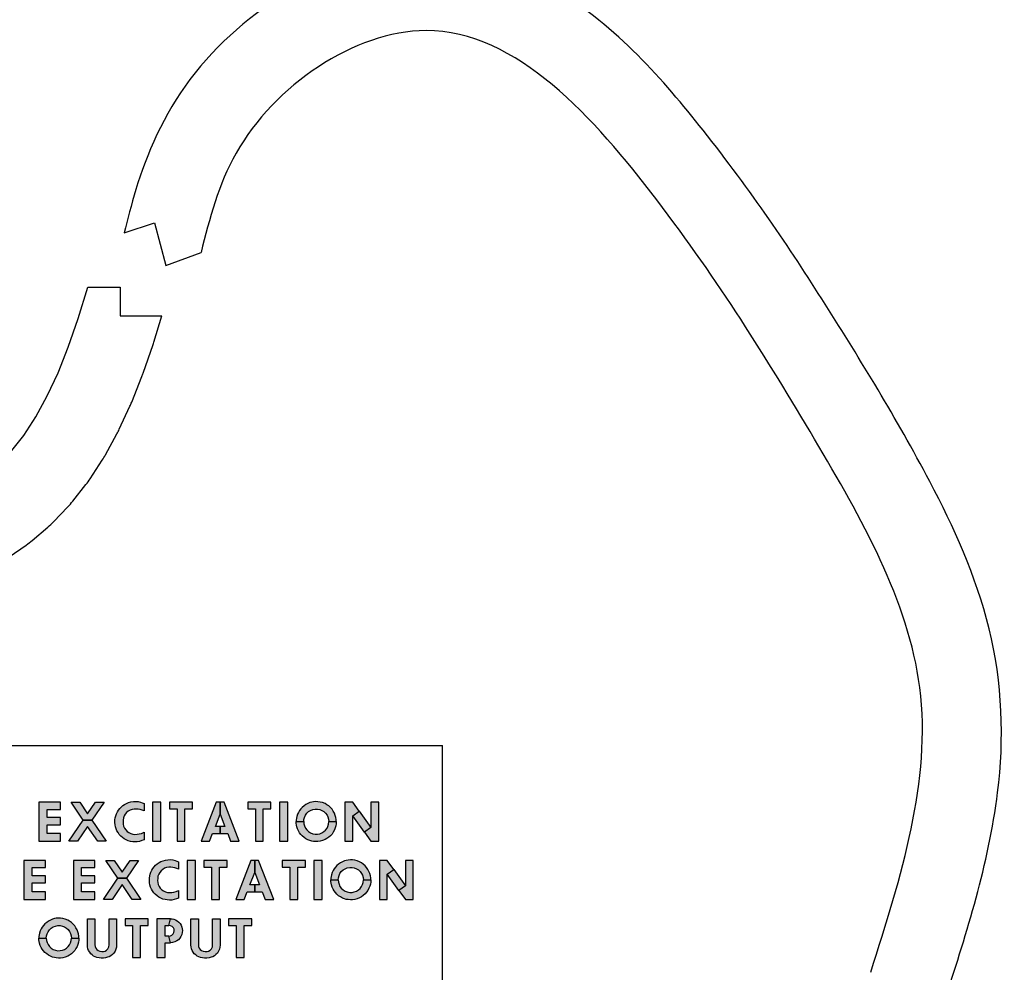
# Model space of a CAD drawing. Extents: x 0 to 21, y 0 to 15.5.
# Drawn here: x 13.9 to 15.1, y 7.9 to 9.1 of the extents above; entities that cross this region are included whole.
import ezdxf

# ---------------------------------------------------------------- set-up
doc = ezdxf.new("R2010")
doc.units = 0
doc.header["$LTSCALE"] = 0.25
doc.header["$MEASUREMENT"] = 0
doc.layers.get('0').update_dxf_attribs({"color": 90, "linetype": 'CONTINUOUS'})
doc.layers.add('PART', color=3, linetype='CONTINUOUS')

msp = doc.modelspace()

# ---------------------------------------------------------------- hatches: boundary and pattern name
at = {"linetype": 'Continuous'}
for points in [[(13.8758, 8.067), (13.9035, 8.067), (13.9035, 8.0766), (13.8865, 8.0766), (13.8865, 8.0881), (13.9035, 8.0881), (13.9035, 8.0974), (13.8865, 8.0974), (13.8865, 8.1079), (13.9035, 8.1079), (13.9035, 8.117), (13.8758, 8.117)], [(14.0112, 8.1058), (14.0087, 8.1068), (14.0062, 8.1075), (14.0037, 8.108), (14.0012, 8.1083), (13.9986, 8.1083), (13.9958, 8.1078), (13.9933, 8.107), (13.9908, 8.1056), (13.9886, 8.1038), (13.9869, 8.1017), (13.9856, 8.0994), (13.9847, 8.0968), (13.9842, 8.0939), (13.9842, 8.0913), (13.9843, 8.0888), (13.9849, 8.0862), (13.9861, 8.0837), (13.9876, 8.0814), (13.9896, 8.0794), (13.9918, 8.0779), (13.9942, 8.0767), (13.9967, 8.076), (13.9995, 8.0757), (14.0023, 8.0759), (14.0049, 8.0762), (14.0079, 8.077), (14.0112, 8.0783), (14.0112, 8.0687), (14.0083, 8.0676), (14.0055, 8.0666), (14.0023, 8.0661), (13.9995, 8.066), (13.9966, 8.0662), (13.9937, 8.0666), (13.9909, 8.0674), (13.9882, 8.0686), (13.9858, 8.07), (13.9835, 8.0715), (13.9812, 8.0735), (13.9793, 8.0756), (13.9777, 8.0779), (13.9763, 8.0803), (13.9752, 8.0828), (13.9743, 8.0855), (13.9738, 8.0881), (13.9736, 8.0908), (13.9736, 8.0942), (13.9741, 8.0971), (13.9747, 8.0996), (13.9756, 8.1022), (13.9768, 8.1047), (13.9781, 8.1068), (13.9798, 8.109), (13.9816, 8.1109), (13.9837, 8.1127), (13.9861, 8.1143), (13.9884, 8.1156), (13.9912, 8.1167), (13.9942, 8.1176), (13.9974, 8.118), (14.0005, 8.1181), (14.0037, 8.1178), (14.0065, 8.1172), (14.0089, 8.1163), (14.0112, 8.1154)], [(14.0222, 8.067), (14.0328, 8.067), (14.0328, 8.117), (14.0222, 8.117)], [(14.0438, 8.117), (14.0438, 8.1085), (14.0536, 8.1085), (14.0536, 8.067), (14.0638, 8.067), (14.0638, 8.1085), (14.0736, 8.1085), (14.0736, 8.117)], [(14.1446, 8.117), (14.1446, 8.1085), (14.1544, 8.1085), (14.1544, 8.067), (14.1646, 8.067), (14.1646, 8.1085), (14.1744, 8.1085), (14.1744, 8.117)], [(14.1854, 8.067), (14.196, 8.067), (14.196, 8.117), (14.1854, 8.117)], [(13.8566, 7.992), (13.8843, 7.992), (13.8843, 8.0016), (13.8673, 8.0016), (13.8673, 8.0131), (13.8843, 8.0131), (13.8843, 8.0224), (13.8673, 8.0224), (13.8673, 8.0329), (13.8843, 8.0329), (13.8843, 8.042), (13.8566, 8.042)], [(13.9203, 7.992), (13.948, 7.992), (13.948, 8.0016), (13.9309, 8.0016), (13.9309, 8.0131), (13.948, 8.0131), (13.948, 8.0224), (13.9309, 8.0224), (13.9309, 8.0329), (13.948, 8.0329), (13.948, 8.042), (13.9203, 8.042)], [(14.0556, 8.0308), (14.0532, 8.0318), (14.0507, 8.0325), (14.0482, 8.033), (14.0456, 8.0333), (14.0431, 8.0333), (14.0402, 8.0328), (14.0377, 8.032), (14.0353, 8.0306), (14.0331, 8.0288), (14.0314, 8.0267), (14.0301, 8.0244), (14.0291, 8.0218), (14.0287, 8.0189), (14.0286, 8.0163), (14.0287, 8.0138), (14.0294, 8.0112), (14.0305, 8.0087), (14.032, 8.0064), (14.0341, 8.0044), (14.0362, 8.0029), (14.0387, 8.0017), (14.0412, 8.001), (14.0439, 8.0007), (14.0468, 8.0009), (14.0494, 8.0012), (14.0523, 8.002), (14.0556, 8.0033), (14.0556, 7.9937), (14.0528, 7.9926), (14.05, 7.9916), (14.0468, 7.9911), (14.044, 7.991), (14.041, 7.9912), (14.0382, 7.9916), (14.0353, 7.9924), (14.0327, 7.9936), (14.0302, 7.995), (14.0279, 7.9965), (14.0256, 7.9985), (14.0238, 8.0006), (14.0221, 8.0029), (14.0207, 8.0053), (14.0196, 8.0078), (14.0188, 8.0105), (14.0182, 8.0131), (14.018, 8.0158), (14.0181, 8.0192), (14.0185, 8.0221), (14.0192, 8.0246), (14.02, 8.0272), (14.0212, 8.0297), (14.0225, 8.0318), (14.0242, 8.034), (14.026, 8.0359), (14.0281, 8.0377), (14.0305, 8.0393), (14.0329, 8.0406), (14.0356, 8.0417), (14.0386, 8.0426), (14.0418, 8.043), (14.045, 8.0431), (14.0481, 8.0428), (14.051, 8.0422), (14.0534, 8.0413), (14.0556, 8.0404)], [(14.0666, 7.992), (14.0773, 7.992), (14.0773, 8.042), (14.0666, 8.042)], [(14.0883, 8.042), (14.0883, 8.0335), (14.0981, 8.0335), (14.0981, 7.992), (14.1083, 7.992), (14.1083, 8.0335), (14.1181, 8.0335), (14.1181, 8.042)], [(14.189, 8.042), (14.189, 8.0335), (14.1988, 8.0335), (14.1988, 7.992), (14.209, 7.992), (14.209, 8.0335), (14.2188, 8.0335), (14.2188, 8.042)], [(14.2298, 7.992), (14.2405, 7.992), (14.2405, 8.042), (14.2298, 8.042)], [(13.9479, 7.967), (13.9479, 7.9334), (13.9481, 7.9313), (13.949, 7.9293), (13.9503, 7.9275), (13.952, 7.9261), (13.9541, 7.9252), (13.9567, 7.9249), (13.959, 7.925), (13.961, 7.9255), (13.963, 7.9267), (13.9646, 7.9283), (13.9659, 7.9307), (13.9662, 7.9334), (13.9662, 7.967), (13.9758, 7.967), (13.9758, 7.9331), (13.9756, 7.9304), (13.975, 7.9278), (13.9739, 7.9253), (13.9723, 7.9229), (13.9705, 7.9209), (13.9685, 7.9194), (13.9665, 7.9182), (13.9643, 7.9174), (13.9617, 7.9168), (13.9588, 7.9164), (13.9559, 7.9164), (13.9533, 7.9166), (13.9505, 7.9172), (13.9484, 7.9179), (13.9463, 7.919), (13.9444, 7.9204), (13.9426, 7.922), (13.9412, 7.9239), (13.9399, 7.9261), (13.939, 7.9284), (13.9385, 7.9307), (13.9383, 7.9331), (13.9383, 7.967)], [(13.9867, 7.967), (13.9867, 7.9585), (13.9965, 7.9585), (13.9965, 7.917), (14.0067, 7.917), (14.0067, 7.9585), (14.0165, 7.9585), (14.0165, 7.967)], [(14.0811, 7.967), (14.0811, 7.9334), (14.0813, 7.9313), (14.0822, 7.9293), (14.0835, 7.9275), (14.0852, 7.9261), (14.0873, 7.9252), (14.0899, 7.9249), (14.0922, 7.925), (14.0942, 7.9255), (14.0962, 7.9267), (14.0978, 7.9283), (14.0991, 7.9307), (14.0994, 7.9334), (14.0994, 7.967), (14.109, 7.967), (14.109, 7.9331), (14.1088, 7.9304), (14.1082, 7.9278), (14.1071, 7.9253), (14.1055, 7.9229), (14.1037, 7.9209), (14.1017, 7.9194), (14.0997, 7.9182), (14.0975, 7.9174), (14.0949, 7.9168), (14.092, 7.9164), (14.0891, 7.9164), (14.0865, 7.9166), (14.0837, 7.9172), (14.0816, 7.9179), (14.0795, 7.919), (14.0776, 7.9204), (14.0758, 7.922), (14.0744, 7.9239), (14.0731, 7.9261), (14.0722, 7.9284), (14.0717, 7.9307), (14.0715, 7.9331), (14.0715, 7.967)], [(14.1199, 7.967), (14.1199, 7.9585), (14.1297, 7.9585), (14.1297, 7.917), (14.1399, 7.917), (14.1399, 7.9585), (14.1497, 7.9585), (14.1497, 7.967)]]:
    msp.add_hatch(color=7, dxfattribs=at).paths.add_polyline_path(points)
h = msp.add_hatch(color=7, dxfattribs=at)
h.paths.add_polyline_path([(13.9145, 8.067), (13.933, 8.0941), (13.9441, 8.0941), (13.9626, 8.067), (13.9515, 8.067), (13.9385, 8.086), (13.9256, 8.067)])
h.paths.add_polyline_path([(13.933, 8.0941), (13.9173, 8.117), (13.9284, 8.117), (13.9385, 8.1022), (13.9486, 8.117), (13.9597, 8.117), (13.9441, 8.0941)])
h = msp.add_hatch(color=7, dxfattribs=at)
h.paths.add_polyline_path([(14.0846, 8.067), (14.0956, 8.067), (14.0993, 8.0766), (14.1091, 8.0766), (14.1091, 8.0857), (14.1029, 8.0857), (14.1091, 8.1017), (14.1091, 8.117), (14.1041, 8.117)])
h.paths.add_polyline_path([(14.1141, 8.117), (14.1091, 8.117), (14.1091, 8.1017), (14.1153, 8.0857), (14.1091, 8.0857), (14.1091, 8.0766), (14.1189, 8.0766), (14.1226, 8.067), (14.1336, 8.067)])
h = msp.add_hatch(color=7, dxfattribs=at)
h.paths.add_polyline_path([(14.2166, 8.0921), (14.2168, 8.0949), (14.2176, 8.0976), (14.2188, 8.1004), (14.2206, 8.1028), (14.2228, 8.1049), (14.2254, 8.1065), (14.2283, 8.1076), (14.2315, 8.1082), (14.2343, 8.1082), (14.2373, 8.1076), (14.24, 8.1065), (14.2426, 8.1049), (14.2446, 8.103), (14.2466, 8.1005), (14.2478, 8.0981), (14.2487, 8.0952), (14.249, 8.0921), (14.2585, 8.0921), (14.2584, 8.0948), (14.258, 8.0974), (14.2573, 8.1001), (14.2562, 8.1028), (14.2547, 8.1055), (14.2531, 8.108), (14.2511, 8.1102), (14.2489, 8.1122), (14.2465, 8.1139), (14.2441, 8.1152), (14.241, 8.1165), (14.2379, 8.1173), (14.2349, 8.1177), (14.2322, 8.1178), (14.2293, 8.1176), (14.227, 8.1172), (14.2246, 8.1165), (14.2221, 8.1154), (14.2194, 8.114), (14.2171, 8.1124), (14.2147, 8.1104), (14.213, 8.1084), (14.2114, 8.1063), (14.21, 8.104), (14.2088, 8.1015), (14.2079, 8.0986), (14.2075, 8.0964), (14.2071, 8.0941), (14.207, 8.0921)])
h.paths.add_polyline_path([(14.2166, 8.0921), (14.2168, 8.0892), (14.2176, 8.0865), (14.2188, 8.0837), (14.2206, 8.0813), (14.2228, 8.0792), (14.2254, 8.0776), (14.2283, 8.0765), (14.2315, 8.0759), (14.2343, 8.076), (14.2373, 8.0765), (14.24, 8.0776), (14.2426, 8.0792), (14.2446, 8.0811), (14.2466, 8.0836), (14.2478, 8.086), (14.2487, 8.0889), (14.249, 8.0921), (14.2585, 8.0921), (14.2584, 8.0893), (14.258, 8.0867), (14.2573, 8.084), (14.2562, 8.0814), (14.2547, 8.0786), (14.2531, 8.0761), (14.2511, 8.0739), (14.2489, 8.0719), (14.2465, 8.0703), (14.2441, 8.0689), (14.241, 8.0676), (14.2379, 8.0668), (14.2349, 8.0664), (14.2322, 8.0663), (14.2293, 8.0666), (14.227, 8.067), (14.2246, 8.0676), (14.2221, 8.0687), (14.2194, 8.0701), (14.2171, 8.0717), (14.2147, 8.0737), (14.213, 8.0757), (14.2114, 8.0778), (14.21, 8.0801), (14.2088, 8.0827), (14.2079, 8.0855), (14.2075, 8.0877), (14.2071, 8.0901), (14.207, 8.0921)])
h = msp.add_hatch(color=7, dxfattribs=at)
h.paths.add_polyline_path([(14.2798, 8.0996), (14.288, 8.1055), (14.3029, 8.0844), (14.2947, 8.0786)])
h.paths.add_polyline_path([(14.3132, 8.117), (14.3029, 8.117), (14.3029, 8.0844), (14.2947, 8.0786), (14.3029, 8.067), (14.3132, 8.067)])
h.paths.add_polyline_path([(14.2695, 8.067), (14.2798, 8.067), (14.2798, 8.0996), (14.288, 8.1055), (14.2798, 8.117), (14.2695, 8.117)])
h = msp.add_hatch(color=7, dxfattribs=at)
h.paths.add_polyline_path([(13.9589, 7.992), (13.9774, 8.0191), (13.9885, 8.0191), (14.007, 7.992), (13.9959, 7.992), (13.983, 8.011), (13.97, 7.992)])
h.paths.add_polyline_path([(13.9774, 8.0191), (13.9618, 8.042), (13.9729, 8.042), (13.983, 8.0272), (13.9931, 8.042), (14.0042, 8.042), (13.9885, 8.0191)])
h = msp.add_hatch(color=7, dxfattribs=at)
h.paths.add_polyline_path([(14.1291, 7.992), (14.1401, 7.992), (14.1438, 8.0016), (14.1536, 8.0016), (14.1536, 8.0107), (14.1473, 8.0107), (14.1536, 8.0267), (14.1536, 8.042), (14.1486, 8.042)])
h.paths.add_polyline_path([(14.1586, 8.042), (14.1536, 8.042), (14.1536, 8.0267), (14.1598, 8.0107), (14.1536, 8.0107), (14.1536, 8.0016), (14.1633, 8.0016), (14.1671, 7.992), (14.178, 7.992)])
h = msp.add_hatch(color=7, dxfattribs=at)
h.paths.add_polyline_path([(14.2611, 8.0171), (14.2612, 8.0199), (14.2621, 8.0226), (14.2633, 8.0254), (14.265, 8.0278), (14.2672, 8.0299), (14.2698, 8.0315), (14.2727, 8.0326), (14.2759, 8.0332), (14.2788, 8.0332), (14.2817, 8.0326), (14.2845, 8.0315), (14.287, 8.0299), (14.2891, 8.028), (14.291, 8.0255), (14.2923, 8.0231), (14.2931, 8.0202), (14.2934, 8.0171), (14.303, 8.0171), (14.3028, 8.0198), (14.3024, 8.0224), (14.3017, 8.0251), (14.3006, 8.0278), (14.2992, 8.0305), (14.2975, 8.033), (14.2955, 8.0352), (14.2933, 8.0372), (14.291, 8.0389), (14.2885, 8.0402), (14.2854, 8.0415), (14.2823, 8.0423), (14.2793, 8.0427), (14.2767, 8.0428), (14.2738, 8.0426), (14.2714, 8.0422), (14.2691, 8.0415), (14.2665, 8.0404), (14.2638, 8.039), (14.2615, 8.0374), (14.2592, 8.0354), (14.2574, 8.0334), (14.2558, 8.0313), (14.2545, 8.029), (14.2533, 8.0265), (14.2523, 8.0236), (14.2519, 8.0214), (14.2516, 8.0191), (14.2515, 8.0171)])
h.paths.add_polyline_path([(14.2611, 8.0171), (14.2612, 8.0142), (14.2621, 8.0115), (14.2633, 8.0087), (14.265, 8.0063), (14.2672, 8.0042), (14.2698, 8.0026), (14.2727, 8.0015), (14.2759, 8.0009), (14.2788, 8.001), (14.2817, 8.0015), (14.2845, 8.0026), (14.287, 8.0042), (14.2891, 8.0061), (14.291, 8.0086), (14.2923, 8.011), (14.2931, 8.0139), (14.2934, 8.0171), (14.303, 8.0171), (14.3028, 8.0143), (14.3024, 8.0117), (14.3017, 8.009), (14.3006, 8.0064), (14.2992, 8.0036), (14.2975, 8.0011), (14.2955, 7.9989), (14.2933, 7.9969), (14.291, 7.9953), (14.2885, 7.9939), (14.2854, 7.9926), (14.2823, 7.9918), (14.2793, 7.9914), (14.2767, 7.9913), (14.2738, 7.9916), (14.2714, 7.992), (14.2691, 7.9926), (14.2665, 7.9937), (14.2638, 7.9951), (14.2615, 7.9967), (14.2592, 7.9987), (14.2574, 8.0007), (14.2558, 8.0028), (14.2545, 8.0051), (14.2533, 8.0077), (14.2523, 8.0105), (14.2519, 8.0127), (14.2516, 8.0151), (14.2515, 8.0171)])
h = msp.add_hatch(color=7, dxfattribs=at)
h.paths.add_polyline_path([(14.3242, 8.0246), (14.3324, 8.0305), (14.3474, 8.0094), (14.3392, 8.0036)])
h.paths.add_polyline_path([(14.3576, 8.042), (14.3474, 8.042), (14.3474, 8.0094), (14.3392, 8.0036), (14.3474, 7.992), (14.3576, 7.992)])
h.paths.add_polyline_path([(14.314, 7.992), (14.3242, 7.992), (14.3242, 8.0246), (14.3324, 8.0305), (14.3242, 8.042), (14.314, 8.042)])
h = msp.add_hatch(color=7, dxfattribs=at)
h.paths.add_polyline_path([(13.8854, 7.9421), (13.8856, 7.9449), (13.8864, 7.9476), (13.8876, 7.9504), (13.8894, 7.9528), (13.8916, 7.9549), (13.8942, 7.9565), (13.8971, 7.9576), (13.9003, 7.9582), (13.9031, 7.9582), (13.9061, 7.9576), (13.9088, 7.9565), (13.9114, 7.9549), (13.9134, 7.953), (13.9154, 7.9505), (13.9166, 7.9481), (13.9175, 7.9452), (13.9178, 7.9421), (13.9273, 7.9421), (13.9272, 7.9448), (13.9268, 7.9474), (13.9261, 7.9501), (13.925, 7.9528), (13.9235, 7.9555), (13.9219, 7.958), (13.9199, 7.9602), (13.9177, 7.9622), (13.9153, 7.9639), (13.9129, 7.9652), (13.9098, 7.9665), (13.9067, 7.9673), (13.9037, 7.9677), (13.901, 7.9678), (13.8981, 7.9676), (13.8958, 7.9672), (13.8934, 7.9665), (13.8909, 7.9654), (13.8882, 7.964), (13.8859, 7.9624), (13.8835, 7.9604), (13.8818, 7.9584), (13.8802, 7.9563), (13.8788, 7.954), (13.8776, 7.9515), (13.8767, 7.9486), (13.8763, 7.9464), (13.8759, 7.9441), (13.8758, 7.9421)])
h.paths.add_polyline_path([(13.8854, 7.9421), (13.8856, 7.9392), (13.8864, 7.9365), (13.8876, 7.9337), (13.8894, 7.9313), (13.8916, 7.9293), (13.8942, 7.9276), (13.8971, 7.9265), (13.9003, 7.9259), (13.9031, 7.926), (13.9061, 7.9265), (13.9088, 7.9276), (13.9114, 7.9292), (13.9134, 7.9311), (13.9154, 7.9336), (13.9166, 7.936), (13.9175, 7.9389), (13.9178, 7.9421), (13.9273, 7.9421), (13.9272, 7.9393), (13.9268, 7.9367), (13.9261, 7.934), (13.925, 7.9314), (13.9235, 7.9286), (13.9219, 7.9261), (13.9199, 7.9239), (13.9177, 7.9219), (13.9153, 7.9203), (13.9129, 7.9189), (13.9098, 7.9176), (13.9067, 7.9168), (13.9037, 7.9164), (13.901, 7.9163), (13.8981, 7.9166), (13.8958, 7.917), (13.8934, 7.9176), (13.8909, 7.9187), (13.8882, 7.9201), (13.8859, 7.9217), (13.8835, 7.9237), (13.8818, 7.9257), (13.8802, 7.9278), (13.8788, 7.9301), (13.8776, 7.9327), (13.8767, 7.9355), (13.8763, 7.9377), (13.8759, 7.9401), (13.8758, 7.9421)])
h = msp.add_hatch(color=7, dxfattribs=at)
h.paths.add_polyline_path([(14.0275, 7.917), (14.0382, 7.917), (14.0382, 7.9362), (14.0451, 7.9362), (14.0432, 7.9447), (14.0382, 7.9447), (14.0382, 7.9585), (14.0432, 7.9585), (14.0451, 7.967), (14.0275, 7.967)])
h.paths.add_polyline_path([(14.0432, 7.9447), (14.0452, 7.945), (14.0471, 7.9459), (14.0487, 7.9474), (14.0497, 7.9493), (14.0501, 7.9513), (14.0499, 7.9535), (14.0491, 7.9553), (14.0474, 7.9571), (14.0454, 7.9581), (14.0432, 7.9585), (14.0451, 7.967), (14.0475, 7.9669), (14.0497, 7.9664), (14.0518, 7.9655), (14.0539, 7.9643), (14.0559, 7.9627), (14.0575, 7.9608), (14.0588, 7.9588), (14.0597, 7.9564), (14.0603, 7.9541), (14.0605, 7.9517), (14.0603, 7.9494), (14.0598, 7.9468), (14.0586, 7.9442), (14.0571, 7.942), (14.0554, 7.94), (14.0533, 7.9385), (14.0506, 7.9372), (14.0477, 7.9364), (14.0451, 7.9362)])

# ---------------------------------------------------------------- linework, layer by layer
at = {"color": 7, "linetype": 'Continuous'}
for points in [[(13.8758, 8.067), (13.9035, 8.067), (13.9035, 8.0766), (13.8865, 8.0766), (13.8865, 8.0881), (13.9035, 8.0881), (13.9035, 8.0974), (13.8865, 8.0974), (13.8865, 8.1079), (13.9035, 8.1079), (13.9035, 8.117), (13.8758, 8.117), (13.8758, 8.067)], [(13.933, 8.0941), (13.9173, 8.117), (13.9284, 8.117), (13.9385, 8.1022), (13.9486, 8.117), (13.9597, 8.117), (13.9441, 8.0941), (13.933, 8.0941)], [(14.0112, 8.1058), (14.0087, 8.1068), (14.0062, 8.1075), (14.0037, 8.108), (14.0012, 8.1083), (13.9986, 8.1083), (13.9958, 8.1078), (13.9933, 8.107), (13.9908, 8.1056), (13.9886, 8.1038), (13.9869, 8.1017), (13.9856, 8.0994), (13.9847, 8.0968), (13.9842, 8.0939), (13.9842, 8.0913), (13.9843, 8.0888), (13.9849, 8.0862), (13.9861, 8.0837), (13.9876, 8.0814), (13.9896, 8.0794), (13.9918, 8.0779), (13.9942, 8.0767), (13.9967, 8.076), (13.9995, 8.0757), (14.0023, 8.0759), (14.0049, 8.0762), (14.0079, 8.077), (14.0112, 8.0783), (14.0112, 8.0687), (14.0083, 8.0676), (14.0055, 8.0666), (14.0023, 8.0661), (13.9995, 8.066), (13.9966, 8.0662), (13.9937, 8.0666), (13.9909, 8.0674), (13.9882, 8.0686), (13.9858, 8.07), (13.9835, 8.0715), (13.9812, 8.0735), (13.9793, 8.0756), (13.9777, 8.0779), (13.9763, 8.0803), (13.9752, 8.0828), (13.9743, 8.0855), (13.9738, 8.0881), (13.9736, 8.0908), (13.9736, 8.0942), (13.9741, 8.0971), (13.9747, 8.0996), (13.9756, 8.1022), (13.9768, 8.1047), (13.9781, 8.1068), (13.9798, 8.109), (13.9816, 8.1109), (13.9837, 8.1127), (13.9861, 8.1143), (13.9884, 8.1156), (13.9912, 8.1167), (13.9942, 8.1176), (13.9974, 8.118), (14.0005, 8.1181), (14.0037, 8.1178), (14.0065, 8.1172), (14.0089, 8.1163), (14.0112, 8.1154), (14.0112, 8.1058)], [(14.0222, 8.067), (14.0328, 8.067), (14.0328, 8.117), (14.0222, 8.117), (14.0222, 8.067)], [(14.0438, 8.117), (14.0438, 8.1085), (14.0536, 8.1085), (14.0536, 8.067), (14.0638, 8.067), (14.0638, 8.1085), (14.0736, 8.1085), (14.0736, 8.117), (14.0438, 8.117)], [(14.0846, 8.067), (14.0956, 8.067), (14.0993, 8.0766), (14.1091, 8.0766), (14.1091, 8.0857), (14.1029, 8.0857), (14.1091, 8.1017), (14.1091, 8.117), (14.1041, 8.117), (14.0846, 8.067)], [(14.1141, 8.117), (14.1091, 8.117), (14.1091, 8.1017), (14.1153, 8.0857), (14.1091, 8.0857), (14.1091, 8.0766), (14.1189, 8.0766), (14.1226, 8.067), (14.1336, 8.067), (14.1141, 8.117)], [(14.1446, 8.117), (14.1446, 8.1085), (14.1544, 8.1085), (14.1544, 8.067), (14.1646, 8.067), (14.1646, 8.1085), (14.1744, 8.1085), (14.1744, 8.117), (14.1446, 8.117)], [(14.1854, 8.067), (14.196, 8.067), (14.196, 8.117), (14.1854, 8.117), (14.1854, 8.067)], [(14.2166, 8.0921), (14.2168, 8.0949), (14.2176, 8.0976), (14.2188, 8.1004), (14.2206, 8.1028), (14.2228, 8.1049), (14.2254, 8.1065), (14.2283, 8.1076), (14.2315, 8.1082), (14.2343, 8.1082), (14.2373, 8.1076), (14.24, 8.1065), (14.2426, 8.1049), (14.2446, 8.103), (14.2466, 8.1005), (14.2478, 8.0981), (14.2487, 8.0952), (14.249, 8.0921), (14.2585, 8.0921), (14.2584, 8.0948), (14.258, 8.0974), (14.2573, 8.1001), (14.2562, 8.1028), (14.2547, 8.1055), (14.2531, 8.108), (14.2511, 8.1102), (14.2489, 8.1122), (14.2465, 8.1139), (14.2441, 8.1152), (14.241, 8.1165), (14.2379, 8.1173), (14.2349, 8.1177), (14.2322, 8.1178), (14.2293, 8.1176), (14.227, 8.1172), (14.2246, 8.1165), (14.2221, 8.1154), (14.2194, 8.114), (14.2171, 8.1124), (14.2147, 8.1104), (14.213, 8.1084), (14.2114, 8.1063), (14.21, 8.104), (14.2088, 8.1015), (14.2079, 8.0986), (14.2075, 8.0964), (14.2071, 8.0941), (14.207, 8.0921), (14.2166, 8.0921)], [(14.2695, 8.067), (14.2798, 8.067), (14.2798, 8.0996), (14.288, 8.1055), (14.2798, 8.117), (14.2695, 8.117), (14.2695, 8.067)], [(14.3132, 8.117), (14.3029, 8.117), (14.3029, 8.0844), (14.2947, 8.0786), (14.3029, 8.067), (14.3132, 8.067), (14.3132, 8.117)], [(14.2798, 8.0996), (14.288, 8.1055), (14.3029, 8.0844), (14.2947, 8.0786), (14.2798, 8.0996)], [(13.9145, 8.067), (13.933, 8.0941), (13.9441, 8.0941), (13.9626, 8.067), (13.9515, 8.067), (13.9385, 8.086), (13.9256, 8.067), (13.9145, 8.067)], [(14.2166, 8.0921), (14.2168, 8.0892), (14.2176, 8.0865), (14.2188, 8.0837), (14.2206, 8.0813), (14.2228, 8.0792), (14.2254, 8.0776), (14.2283, 8.0765), (14.2315, 8.0759), (14.2343, 8.076), (14.2373, 8.0765), (14.24, 8.0776), (14.2426, 8.0792), (14.2446, 8.0811), (14.2466, 8.0836), (14.2478, 8.086), (14.2487, 8.0889), (14.249, 8.0921), (14.2585, 8.0921), (14.2584, 8.0893), (14.258, 8.0867), (14.2573, 8.084), (14.2562, 8.0814), (14.2547, 8.0786), (14.2531, 8.0761), (14.2511, 8.0739), (14.2489, 8.0719), (14.2465, 8.0703), (14.2441, 8.0689), (14.241, 8.0676), (14.2379, 8.0668), (14.2349, 8.0664), (14.2322, 8.0663), (14.2293, 8.0666), (14.227, 8.067), (14.2246, 8.0676), (14.2221, 8.0687), (14.2194, 8.0701), (14.2171, 8.0717), (14.2147, 8.0737), (14.213, 8.0757), (14.2114, 8.0778), (14.21, 8.0801), (14.2088, 8.0827), (14.2079, 8.0855), (14.2075, 8.0877), (14.2071, 8.0901), (14.207, 8.0921), (14.2166, 8.0921)], [(13.8566, 7.992), (13.8843, 7.992), (13.8843, 8.0016), (13.8673, 8.0016), (13.8673, 8.0131), (13.8843, 8.0131), (13.8843, 8.0224), (13.8673, 8.0224), (13.8673, 8.0329), (13.8843, 8.0329), (13.8843, 8.042), (13.8566, 8.042), (13.8566, 7.992)], [(13.9203, 7.992), (13.948, 7.992), (13.948, 8.0016), (13.9309, 8.0016), (13.9309, 8.0131), (13.948, 8.0131), (13.948, 8.0224), (13.9309, 8.0224), (13.9309, 8.0329), (13.948, 8.0329), (13.948, 8.042), (13.9203, 8.042), (13.9203, 7.992)], [(13.9774, 8.0191), (13.9618, 8.042), (13.9729, 8.042), (13.983, 8.0272), (13.9931, 8.042), (14.0042, 8.042), (13.9885, 8.0191), (13.9774, 8.0191)], [(14.0556, 8.0308), (14.0532, 8.0318), (14.0507, 8.0325), (14.0482, 8.033), (14.0456, 8.0333), (14.0431, 8.0333), (14.0402, 8.0328), (14.0377, 8.032), (14.0353, 8.0306), (14.0331, 8.0288), (14.0314, 8.0267), (14.0301, 8.0244), (14.0291, 8.0218), (14.0287, 8.0189), (14.0286, 8.0163), (14.0287, 8.0138), (14.0294, 8.0112), (14.0305, 8.0087), (14.032, 8.0064), (14.0341, 8.0044), (14.0362, 8.0029), (14.0387, 8.0017), (14.0412, 8.001), (14.0439, 8.0007), (14.0468, 8.0009), (14.0494, 8.0012), (14.0523, 8.002), (14.0556, 8.0033), (14.0556, 7.9937), (14.0528, 7.9926), (14.05, 7.9916), (14.0468, 7.9911), (14.044, 7.991), (14.041, 7.9912), (14.0382, 7.9916), (14.0353, 7.9924), (14.0327, 7.9936), (14.0302, 7.995), (14.0279, 7.9965), (14.0256, 7.9985), (14.0238, 8.0006), (14.0221, 8.0029), (14.0207, 8.0053), (14.0196, 8.0078), (14.0188, 8.0105), (14.0182, 8.0131), (14.018, 8.0158), (14.0181, 8.0192), (14.0185, 8.0221), (14.0192, 8.0246), (14.02, 8.0272), (14.0212, 8.0297), (14.0225, 8.0318), (14.0242, 8.034), (14.026, 8.0359), (14.0281, 8.0377), (14.0305, 8.0393), (14.0329, 8.0406), (14.0356, 8.0417), (14.0386, 8.0426), (14.0418, 8.043), (14.045, 8.0431), (14.0481, 8.0428), (14.051, 8.0422), (14.0534, 8.0413), (14.0556, 8.0404), (14.0556, 8.0308)], [(14.0666, 7.992), (14.0773, 7.992), (14.0773, 8.042), (14.0666, 8.042), (14.0666, 7.992)], [(14.0883, 8.042), (14.0883, 8.0335), (14.0981, 8.0335), (14.0981, 7.992), (14.1083, 7.992), (14.1083, 8.0335), (14.1181, 8.0335), (14.1181, 8.042), (14.0883, 8.042)], [(14.1291, 7.992), (14.1401, 7.992), (14.1438, 8.0016), (14.1536, 8.0016), (14.1536, 8.0107), (14.1473, 8.0107), (14.1536, 8.0267), (14.1536, 8.042), (14.1486, 8.042), (14.1291, 7.992)], [(14.1586, 8.042), (14.1536, 8.042), (14.1536, 8.0267), (14.1598, 8.0107), (14.1536, 8.0107), (14.1536, 8.0016), (14.1633, 8.0016), (14.1671, 7.992), (14.178, 7.992), (14.1586, 8.042)], [(14.189, 8.042), (14.189, 8.0335), (14.1988, 8.0335), (14.1988, 7.992), (14.209, 7.992), (14.209, 8.0335), (14.2188, 8.0335), (14.2188, 8.042), (14.189, 8.042)], [(14.2298, 7.992), (14.2405, 7.992), (14.2405, 8.042), (14.2298, 8.042), (14.2298, 7.992)], [(14.2611, 8.0171), (14.2612, 8.0199), (14.2621, 8.0226), (14.2633, 8.0254), (14.265, 8.0278), (14.2672, 8.0299), (14.2698, 8.0315), (14.2727, 8.0326), (14.2759, 8.0332), (14.2788, 8.0332), (14.2817, 8.0326), (14.2845, 8.0315), (14.287, 8.0299), (14.2891, 8.028), (14.291, 8.0255), (14.2923, 8.0231), (14.2931, 8.0202), (14.2934, 8.0171), (14.303, 8.0171), (14.3028, 8.0198), (14.3024, 8.0224), (14.3017, 8.0251), (14.3006, 8.0278), (14.2992, 8.0305), (14.2975, 8.033), (14.2955, 8.0352), (14.2933, 8.0372), (14.291, 8.0389), (14.2885, 8.0402), (14.2854, 8.0415), (14.2823, 8.0423), (14.2793, 8.0427), (14.2767, 8.0428), (14.2738, 8.0426), (14.2714, 8.0422), (14.2691, 8.0415), (14.2665, 8.0404), (14.2638, 8.039), (14.2615, 8.0374), (14.2592, 8.0354), (14.2574, 8.0334), (14.2558, 8.0313), (14.2545, 8.029), (14.2533, 8.0265), (14.2523, 8.0236), (14.2519, 8.0214), (14.2516, 8.0191), (14.2515, 8.0171), (14.2611, 8.0171)], [(14.314, 7.992), (14.3242, 7.992), (14.3242, 8.0246), (14.3324, 8.0305), (14.3242, 8.042), (14.314, 8.042), (14.314, 7.992)], [(14.3576, 8.042), (14.3474, 8.042), (14.3474, 8.0094), (14.3392, 8.0036), (14.3474, 7.992), (14.3576, 7.992), (14.3576, 8.042)], [(14.3242, 8.0246), (14.3324, 8.0305), (14.3474, 8.0094), (14.3392, 8.0036), (14.3242, 8.0246)], [(13.9589, 7.992), (13.9774, 8.0191), (13.9885, 8.0191), (14.007, 7.992), (13.9959, 7.992), (13.983, 8.011), (13.97, 7.992), (13.9589, 7.992)], [(14.2611, 8.0171), (14.2612, 8.0142), (14.2621, 8.0115), (14.2633, 8.0087), (14.265, 8.0063), (14.2672, 8.0042), (14.2698, 8.0026), (14.2727, 8.0015), (14.2759, 8.0009), (14.2788, 8.001), (14.2817, 8.0015), (14.2845, 8.0026), (14.287, 8.0042), (14.2891, 8.0061), (14.291, 8.0086), (14.2923, 8.011), (14.2931, 8.0139), (14.2934, 8.0171), (14.303, 8.0171), (14.3028, 8.0143), (14.3024, 8.0117), (14.3017, 8.009), (14.3006, 8.0064), (14.2992, 8.0036), (14.2975, 8.0011), (14.2955, 7.9989), (14.2933, 7.9969), (14.291, 7.9953), (14.2885, 7.9939), (14.2854, 7.9926), (14.2823, 7.9918), (14.2793, 7.9914), (14.2767, 7.9913), (14.2738, 7.9916), (14.2714, 7.992), (14.2691, 7.9926), (14.2665, 7.9937), (14.2638, 7.9951), (14.2615, 7.9967), (14.2592, 7.9987), (14.2574, 8.0007), (14.2558, 8.0028), (14.2545, 8.0051), (14.2533, 8.0077), (14.2523, 8.0105), (14.2519, 8.0127), (14.2516, 8.0151), (14.2515, 8.0171), (14.2611, 8.0171)], [(13.8854, 7.9421), (13.8856, 7.9449), (13.8864, 7.9476), (13.8876, 7.9504), (13.8894, 7.9528), (13.8916, 7.9549), (13.8942, 7.9565), (13.8971, 7.9576), (13.9003, 7.9582), (13.9031, 7.9582), (13.9061, 7.9576), (13.9088, 7.9565), (13.9114, 7.9549), (13.9134, 7.953), (13.9154, 7.9505), (13.9166, 7.9481), (13.9175, 7.9452), (13.9178, 7.9421), (13.9273, 7.9421), (13.9272, 7.9448), (13.9268, 7.9474), (13.9261, 7.9501), (13.925, 7.9528), (13.9235, 7.9555), (13.9219, 7.958), (13.9199, 7.9602), (13.9177, 7.9622), (13.9153, 7.9639), (13.9129, 7.9652), (13.9098, 7.9665), (13.9067, 7.9673), (13.9037, 7.9677), (13.901, 7.9678), (13.8981, 7.9676), (13.8958, 7.9672), (13.8934, 7.9665), (13.8909, 7.9654), (13.8882, 7.964), (13.8859, 7.9624), (13.8835, 7.9604), (13.8818, 7.9584), (13.8802, 7.9563), (13.8788, 7.954), (13.8776, 7.9515), (13.8767, 7.9486), (13.8763, 7.9464), (13.8759, 7.9441), (13.8758, 7.9421), (13.8854, 7.9421)], [(13.9479, 7.967), (13.9479, 7.9334), (13.9481, 7.9313), (13.949, 7.9293), (13.9503, 7.9275), (13.952, 7.9261), (13.9541, 7.9252), (13.9567, 7.9249), (13.959, 7.925), (13.961, 7.9255), (13.963, 7.9267), (13.9646, 7.9283), (13.9659, 7.9307), (13.9662, 7.9334), (13.9662, 7.967), (13.9758, 7.967), (13.9758, 7.9331), (13.9756, 7.9304), (13.975, 7.9278), (13.9739, 7.9253), (13.9723, 7.9229), (13.9705, 7.9209), (13.9685, 7.9194), (13.9665, 7.9182), (13.9643, 7.9174), (13.9617, 7.9168), (13.9588, 7.9164), (13.9559, 7.9164), (13.9533, 7.9166), (13.9505, 7.9172), (13.9484, 7.9179), (13.9463, 7.919), (13.9444, 7.9204), (13.9426, 7.922), (13.9412, 7.9239), (13.9399, 7.9261), (13.939, 7.9284), (13.9385, 7.9307), (13.9383, 7.9331), (13.9383, 7.967), (13.9479, 7.967)], [(13.9867, 7.967), (13.9867, 7.9585), (13.9965, 7.9585), (13.9965, 7.917), (14.0067, 7.917), (14.0067, 7.9585), (14.0165, 7.9585), (14.0165, 7.967), (13.9867, 7.967)], [(14.0275, 7.917), (14.0382, 7.917), (14.0382, 7.9362), (14.0451, 7.9362), (14.0432, 7.9447), (14.0382, 7.9447), (14.0382, 7.9585), (14.0432, 7.9585), (14.0451, 7.967), (14.0275, 7.967), (14.0275, 7.917)], [(14.0432, 7.9447), (14.0452, 7.945), (14.0471, 7.9459), (14.0487, 7.9474), (14.0497, 7.9493), (14.0501, 7.9513), (14.0499, 7.9535), (14.0491, 7.9553), (14.0474, 7.9571), (14.0454, 7.9581), (14.0432, 7.9585), (14.0451, 7.967), (14.0475, 7.9669), (14.0497, 7.9664), (14.0518, 7.9655), (14.0539, 7.9643), (14.0559, 7.9627), (14.0575, 7.9608), (14.0588, 7.9588), (14.0597, 7.9564), (14.0603, 7.9541), (14.0605, 7.9517), (14.0603, 7.9494), (14.0598, 7.9468), (14.0586, 7.9442), (14.0571, 7.942), (14.0554, 7.94), (14.0533, 7.9385), (14.0506, 7.9372), (14.0477, 7.9364), (14.0451, 7.9362), (14.0432, 7.9447)], [(14.0811, 7.967), (14.0811, 7.9334), (14.0813, 7.9313), (14.0822, 7.9293), (14.0835, 7.9275), (14.0852, 7.9261), (14.0873, 7.9252), (14.0899, 7.9249), (14.0922, 7.925), (14.0942, 7.9255), (14.0962, 7.9267), (14.0978, 7.9283), (14.0991, 7.9307), (14.0994, 7.9334), (14.0994, 7.967), (14.109, 7.967), (14.109, 7.9331), (14.1088, 7.9304), (14.1082, 7.9278), (14.1071, 7.9253), (14.1055, 7.9229), (14.1037, 7.9209), (14.1017, 7.9194), (14.0997, 7.9182), (14.0975, 7.9174), (14.0949, 7.9168), (14.092, 7.9164), (14.0891, 7.9164), (14.0865, 7.9166), (14.0837, 7.9172), (14.0816, 7.9179), (14.0795, 7.919), (14.0776, 7.9204), (14.0758, 7.922), (14.0744, 7.9239), (14.0731, 7.9261), (14.0722, 7.9284), (14.0717, 7.9307), (14.0715, 7.9331), (14.0715, 7.967), (14.0811, 7.967)], [(14.1199, 7.967), (14.1199, 7.9585), (14.1297, 7.9585), (14.1297, 7.917), (14.1399, 7.917), (14.1399, 7.9585), (14.1497, 7.9585), (14.1497, 7.967), (14.1199, 7.967)], [(13.8854, 7.9421), (13.8856, 7.9392), (13.8864, 7.9365), (13.8876, 7.9337), (13.8894, 7.9313), (13.8916, 7.9293), (13.8942, 7.9276), (13.8971, 7.9265), (13.9003, 7.9259), (13.9031, 7.926), (13.9061, 7.9265), (13.9088, 7.9276), (13.9114, 7.9292), (13.9134, 7.9311), (13.9154, 7.9336), (13.9166, 7.936), (13.9175, 7.9389), (13.9178, 7.9421), (13.9273, 7.9421), (13.9272, 7.9393), (13.9268, 7.9367), (13.9261, 7.934), (13.925, 7.9314), (13.9235, 7.9286), (13.9219, 7.9261), (13.9199, 7.9239), (13.9177, 7.9219), (13.9153, 7.9203), (13.9129, 7.9189), (13.9098, 7.9176), (13.9067, 7.9168), (13.9037, 7.9164), (13.901, 7.9163), (13.8981, 7.9166), (13.8958, 7.917), (13.8934, 7.9176), (13.8909, 7.9187), (13.8882, 7.9201), (13.8859, 7.9217), (13.8835, 7.9237), (13.8818, 7.9257), (13.8802, 7.9278), (13.8788, 7.9301), (13.8776, 7.9327), (13.8767, 7.9355), (13.8763, 7.9377), (13.8759, 7.9401), (13.8758, 7.9421), (13.8854, 7.9421)]]:
    msp.add_lwpolyline(points, close=True, dxfattribs=at)
at = {"layer": 'PART', "color": 7}
for p, q in [((13.9856, 8.85), (14.0246, 8.8629)), ((14.0246, 8.8629), (14.0392, 8.8082)), ((14.0392, 8.8082), (14.0845, 8.8248)), ((13.9389, 8.7801), (13.9805, 8.7801)), ((13.9805, 8.7801), (13.9805, 8.7432)), ((13.9805, 8.7432), (14.0342, 8.7432)), ((13.1433, 8.1901), (14.395, 8.1901)), ((14.395, 7.7689), (14.395, 8.1901))]:
    msp.add_line(p, q, dxfattribs=at)
msp.add_lwpolyline([(13.8395, 8.5679), (13.8564, 8.5893), (13.8721, 8.6133), (13.8867, 8.6401), (13.9005, 8.6699), (13.9136, 8.703), (13.9264, 8.7397), (13.9389, 8.7801)], dxfattribs=at)
msp.add_lwpolyline([(13.8378, 8.433), (13.8595, 8.4481, 0.02427), (13.8673, 8.4541), (13.8873, 8.4712, 0.024853), (13.8947, 8.4781), (13.913, 8.4972, 0.024238), (13.9195, 8.5047), (13.9364, 8.5261, 0.022382), (13.9418, 8.5335), (13.9574, 8.5575, 0.019723), (13.9616, 8.5644), (13.9762, 8.5912, 0.016712), (13.9793, 8.5972), (13.993, 8.6271, 0.013713), (13.9953, 8.6322), (14.0084, 8.6653, 0.010952), (14.01, 8.6695), (14.0227, 8.7062, 0.008536), (14.0238, 8.7095), (14.0342, 8.7432)], format="xyb", dxfattribs=at)
msp.add_open_spline([(15.0434, 7.8672), (15.0694, 7.949), (15.0978, 8.0361), (15.1181, 8.1976), (15.1159, 8.2718), (15.0814, 8.4091), (15.053, 8.4718), (14.9781, 8.6135), (14.9336, 8.6853), (14.8414, 8.8315), (14.7925, 8.9038), (14.6795, 9.0468), (14.6199, 9.1157), (14.4924, 9.1921), (14.4354, 9.2129), (14.3102, 9.2122), (14.2525, 9.1922), (14.1506, 9.1335), (14.1058, 9.0942), (14.0364, 9.0029), (14.0141, 8.9503), (13.9948, 8.8861), (13.99, 8.8674), (13.9856, 8.85)], degree=3, knots=[0, 0, 0, 0, 0.246489, 0.246489, 0.425112, 0.425112, 0.603734, 0.603734, 0.861447, 0.861447, 1.119161, 1.119161, 1.33115, 1.33115, 1.457321, 1.457321, 1.583492, 1.583492, 1.709663, 1.709663, 1.829438, 1.829438, 1.883163, 1.883163, 1.883163, 1.883163], dxfattribs=at)
msp.add_spline([(14.9462, 7.8981), (15.0094, 8.2648), (14.8741, 8.5843), (14.671, 8.8925), (14.374, 9.1105), (14.1296, 8.9527), (14.0845, 8.8248)], degree=3, dxfattribs=at)

doc.saveas('drawing.dxf')
